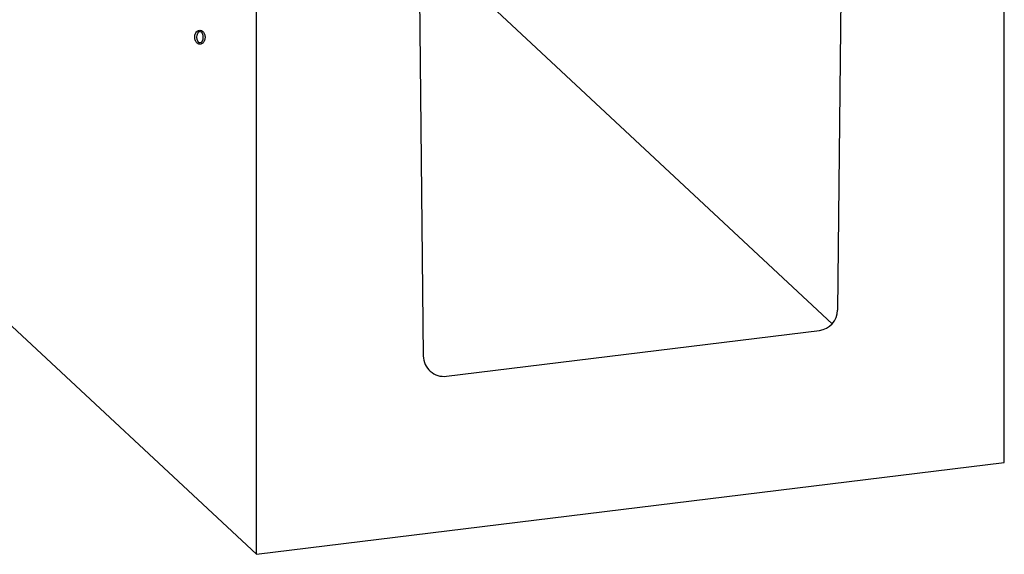
# Model space of a CAD drawing. Extents: x -140 to 2250, y -150 to 3120.
# Drawn here: x 321 to 512, y 1019 to 1123 of the extents above; entities that cross this region are included whole.
import ezdxf

# ---------------------------------------------------------------- set-up
doc = ezdxf.new("R2010")
doc.units = 0
doc.header["$LTSCALE"] = 70
doc.layers.add('DUENN-18', color=94, linetype='CONTINUOUS')

msp = doc.modelspace()

# ---------------------------------------------------------------- linework, layer by layer
at = {"layer": 'DUENN-18'}
for p, q in [((511.92, 1036.82), (511.92, 1156.82)), ((367.01, 1019.03), (367.01, 1139.03)), ((480.35, 1139.1), (479.6, 1066.35)), ((398.6, 1127.88), (399.32, 1057.48)), ((478.58, 1063.73), (410.08, 1127.61)), ((367.01, 1019.03), (293.87, 1087.23)), ((403.8, 1053.55), (476.08, 1062.42)), ((367.01, 1019.03), (511.92, 1036.82))]:
    msp.add_line(p, q, dxfattribs=at)
for centre, start, end in [((475.6, 1066.4), 277, 359.4033), ((403.32, 1057.52), 180.5813, 277)]:
    msp.add_arc(centre, 4, start, end, dxfattribs=at)
msp.add_ellipse((356.03, 1119.26), major_axis=(0, 1.11), ratio=0.540124, dxfattribs=at)
msp.add_open_spline([(356.03, 1120.6), (355.94, 1120.6), (355.86, 1120.59), (355.68, 1120.53), (355.59, 1120.48), (355.46, 1120.38), (355.41, 1120.33), (355.29, 1120.18), (355.23, 1120.08), (355.13, 1119.88), (355.1, 1119.77), (355.05, 1119.55), (355.04, 1119.44), (355.03, 1119.19), (355.04, 1119.05), (355.09, 1118.8), (355.12, 1118.69), (355.2, 1118.5), (355.24, 1118.42), (355.34, 1118.28), (355.38, 1118.22), (355.49, 1118.12), (355.56, 1118.07), (355.67, 1118.01), (355.71, 1117.99), (355.81, 1117.95), (355.86, 1117.94), (355.97, 1117.92), (356.03, 1117.92), (356.14, 1117.93), (356.19, 1117.93), (356.28, 1117.96), (356.32, 1117.97), (356.41, 1118.01), (356.45, 1118.03), (356.55, 1118.1), (356.61, 1118.15), (356.71, 1118.25), (356.76, 1118.31), (356.86, 1118.46), (356.9, 1118.56), (356.98, 1118.77), (357, 1118.88), (357.03, 1119.1), (357.04, 1119.21), (357.03, 1119.45), (357.01, 1119.58), (356.96, 1119.8), (356.93, 1119.89), (356.85, 1120.07), (356.8, 1120.16), (356.69, 1120.3), (356.63, 1120.36), (356.52, 1120.45), (356.47, 1120.48), (356.36, 1120.54), (356.3, 1120.56), (356.17, 1120.59), (356.11, 1120.6), (356.03, 1120.6)], degree=3, knots=[0, 0, 0, 0, 0.176825, 0.176825, 0.38727, 0.38727, 0.563491, 0.563491, 0.877253, 0.877253, 1.191015, 1.191015, 1.504776, 1.504776, 1.90284, 1.90284, 2.219565, 2.219565, 2.479109, 2.479109, 2.664857, 2.664857, 2.850605, 2.850605, 2.948505, 2.948505, 3.063062, 3.063062, 3.177618, 3.177618, 3.274567, 3.274567, 3.371517, 3.371517, 3.468466, 3.468466, 3.651141, 3.651141, 3.833816, 3.833816, 4.145675, 4.145675, 4.457534, 4.457534, 4.769393, 4.769393, 5.129812, 5.129812, 5.404522, 5.404522, 5.679233, 5.679233, 5.876253, 5.876253, 6.010889, 6.010889, 6.145525, 6.145525, 6.283185, 6.283185, 6.283185, 6.283185], dxfattribs=at)

doc.saveas('drawing.dxf')
